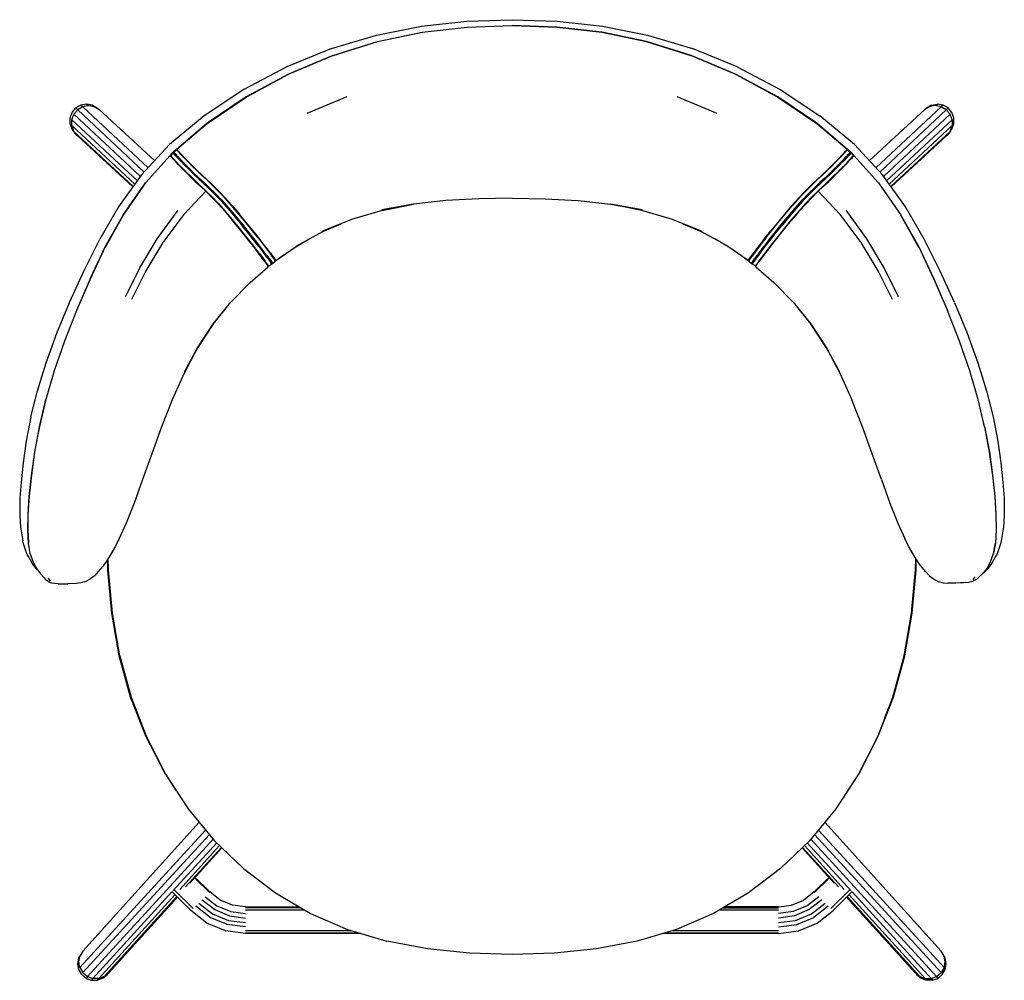
# Model space of a CAD drawing. Units: metres. Extents: x -0.246 to 0.344, y -0.297 to 0.279.
import ezdxf

# ---------------------------------------------------------------- set-up
doc = ezdxf.new("R2010")
doc.units = ezdxf.units.M
doc.header["$MEASUREMENT"] = 0

# ---------------------------------------------------------------- blocks, each defined once
blk = doc.blocks.new('dd8ec8a9-2dee-4acf-8130-bd3a3c3a3628')
for p, q in [((0.15673, 0.25756), (0.12997, 0.26587)), ((-0.07326, 0.22307), (-0.04934, 0.23309)), ((0.14818, 0.23309), (0.1721, 0.22307)), ((-0.20547, 0.2285), (-0.20893, 0.22794)), ((-0.16857, 0.19038), (-0.20777, 0.22699)), ((-0.19873, 0.22585), (-0.19893, 0.22604)), ((-0.19791, 0.22538), (-0.16466, 0.1946)), ((0.29674, 0.22538), (0.26349, 0.1946)), ((0.29756, 0.22585), (0.29777, 0.22604)), ((0.30083, 0.22784), (0.29777, 0.22604)), ((0.30966, 0.2252), (0.30661, 0.22699)), ((0.30777, 0.22794), (0.30668, 0.22695)), ((0.3108, 0.22623), (0.30966, 0.22519)), ((-0.21435, 0.21917), (-0.17508, 0.1826)), ((0.31318, 0.21917), (0.31194, 0.22248)), ((0.3142, 0.2168), (0.31422, 0.22031)), ((0.31209, 0.2124), (0.31324, 0.21567)), ((0.27657, 0.17892), (0.30989, 0.20974)), ((0.25032, 0.20111), (0.25038, 0.20122)), ((-0.15519, 0.19729), (-0.15538, 0.19753)), ((-0.15366, 0.19926), (-0.15374, 0.1994)), ((-0.15367, 0.19947), (-0.15308, 0.19947)), ((-0.15308, 0.19947), (-0.1533, 0.19962)), ((-0.15328, 0.19984), (-0.15322, 0.19937)), ((0.24773, 0.19856), (0.24673, 0.19751)), ((0.25191, 0.19947), (0.25251, 0.19947)), ((0.25191, 0.19947), (0.252, 0.1994)), ((0.25205, 0.19937), (0.25212, 0.19984)), ((-0.14823, 0.19434), (-0.14627, 0.19234)), ((0.22888, 0.18011), (0.23215, 0.18319)), ((0.24196, 0.18529), (0.23904, 0.18248)), ((-0.13186, 0.17845), (-0.13512, 0.18153)), ((0.23442, 0.18109), (0.23116, 0.17801)), ((0.21307, 0.16263), (0.2175, 0.1678)), ((-0.19417, 0.14287), (-0.18336, 0.16221)), ((0.28219, 0.16221), (0.293, 0.14287)), ((0.20318, 0.14684), (0.20048, 0.14331)), ((-0.09767, 0.13804), (-0.09944, 0.1404)), ((-0.09662, 0.13132), (-0.09655, 0.13164)), ((-0.09657, 0.13132), (-0.09469, 0.13254)), ((-0.09655, 0.13164), (-0.09657, 0.13132)), ((-0.09465, 0.13284), (-0.09465, 0.13335)), ((-0.09224, 0.13449), (-0.09214, 0.13472)), ((0.19349, 0.13335), (0.19382, 0.13397)), ((0.19349, 0.13335), (0.19349, 0.13284)), ((0.19541, 0.13132), (0.19353, 0.13254)), ((0.19538, 0.13164), (0.19546, 0.13132)), ((-0.23753, -0.04591), (-0.23533, -0.05003)), ((0.2916, -0.05069), (0.29169, -0.04421)), ((0.33412, -0.04951), (0.33622, -0.0458)), ((-0.23118, -0.05516), (-0.23007, -0.05635)), ((-0.22716, -0.05738), (-0.2284, -0.05551)), ((-0.22256, -0.0589), (-0.22466, -0.05882)), ((0.32109, -0.05812), (0.3231, -0.05791)), ((0.32566, -0.05643), (0.32698, -0.0547)), ((0.32859, -0.0556), (0.32886, -0.05534)), ((-0.18558, -0.10206), (-0.18269, -0.11265)), ((-0.15831, -0.17304), (-0.15177, -0.18294)), ((-0.13797, -0.20191), (-0.20784, -0.27905)), ((0.30667, -0.27905), (0.2368, -0.20191)), ((-0.1537, -0.24285), (-0.12754, -0.21418)), ((-0.12576, -0.21589), (-0.14959, -0.24209)), ((-0.12466, -0.21696), (-0.14614, -0.24064)), ((-0.12437, -0.21724), (-0.14354, -0.23842)), ((0.24237, -0.23842), (0.2232, -0.21724)), ((0.2235, -0.21696), (0.24498, -0.24064)), ((0.2246, -0.21589), (0.24843, -0.24209)), ((0.22638, -0.21418), (0.25253, -0.24285)), ((-0.11147, -0.22965), (-0.09221, -0.24427)), ((-0.13194, -0.24401), (-0.14071, -0.2353)), ((0.23955, -0.2353), (0.23078, -0.24401)), ((-0.15254, -0.24534), (-0.1982, -0.29554)), ((-0.15446, -0.24343), (-0.14296, -0.25486)), ((-0.14163, -0.25359), (-0.15277, -0.24252)), ((0.2516, -0.24252), (0.24046, -0.25359)), ((0.24179, -0.25486), (0.25329, -0.24343)), ((0.25138, -0.24534), (0.29704, -0.29554)), ((-0.11031, -0.2526), (-0.11811, -0.25155)), ((-0.11031, -0.2526), (-0.078, -0.2526)), ((-0.07714, -0.2531), (-0.11031, -0.2531)), ((0.17598, -0.2531), (0.20914, -0.2531)), ((0.20914, -0.2526), (0.17683, -0.2526)), ((0.23895, -0.25211), (0.23025, -0.2589)), ((-0.07474, -0.2545), (-0.11031, -0.2545)), ((0.20914, -0.2545), (0.17358, -0.2545)), ((-0.11031, -0.26674), (-0.0471, -0.26674)), ((-0.11031, -0.26811), (-0.04253, -0.26811)), ((-0.04099, -0.26857), (-0.11031, -0.26857)), ((0.20914, -0.26857), (0.13982, -0.26857)), ((0.14137, -0.26811), (0.20914, -0.26811)), ((0.14594, -0.26674), (0.20914, -0.26674)), ((-0.20784, -0.27905), (-0.20957, -0.28204)), ((0.30836, -0.28891), (0.30658, -0.29195)), ((-0.20774, -0.29195), (-0.20503, -0.29424)), ((-0.19573, -0.29535), (-0.19303, -0.29307)), ((-0.19303, -0.29307), (-0.19275, -0.29263)), ((0.29159, -0.29263), (0.29186, -0.29307)), ((0.30055, -0.29548), (0.30387, -0.29424)), ((-0.2018, -0.29545), (-0.20253, -0.2966)), ((0.30136, -0.2966), (0.30463, -0.29542))]:
    blk.add_line(p, q)
for points in [[(-0.05871, 0.26187, 0), (-0.03178, 0.26994, 0), (-0.00472, 0.27529, 0), (0.02235, 0.27824, 0), (0.04942, 0.27914, 0), (0.07649, 0.27824, 0)], [(0.07649, 0.27824, 0), (0.10356, 0.27529, 0), (0.13061, 0.26994, 0), (0.15755, 0.26187, 0)], [(-0.05792, 0.25771, 0), (-0.03115, 0.26602, 0), (-0.00433, 0.27159, 0)], [(-0.05791, 0.25775, 0), (-0.03114, 0.26605, 0), (-0.00432, 0.27162, 0), (0.02254, 0.27475, 0), (0.04942, 0.27572, 0)], [(-0.00431, 0.27144, 0), (-0.03113, 0.26587, 0), (-0.05789, 0.25756, 0)], [(-0.00433, 0.27159, 0), (0.02254, 0.27472, 0), (0.04942, 0.2757, 0)], [(0.25211, 0.19991, 0), (0.25038, 0.20126, 0), (0.25034, 0.20158, 0), (0.23213, 0.21707, 0), (0.20874, 0.23283, 0), (0.18328, 0.24655, 0), (0.15674, 0.25775, 0), (0.12997, 0.26605, 0), (0.10315, 0.27162, 0), (0.07629, 0.27475, 0), (0.04942, 0.27572, 0)], [(0.04942, 0.2757, 0), (0.0763, 0.27472, 0), (0.10316, 0.27159, 0), (0.12999, 0.26602, 0), (0.15676, 0.25771, 0), (0.18329, 0.24651, 0), (0.20875, 0.23278, 0)], [(-0.05871, 0.26187, 0), (-0.05882, 0.26182, 0), (-0.08552, 0.25085, 0), (-0.1113, 0.23722, 0), (-0.13504, 0.22151, 0)], [(0.18436, 0.25085, 0), (0.15765, 0.26182, 0), (0.15755, 0.26187, 0)], [(-0.1515, 0.20158, 0), (-0.15151, 0.20152, 0), (-0.1333, 0.21702, 0), (-0.10991, 0.23278, 0), (-0.08445, 0.24651, 0), (-0.05792, 0.25771, 0)], [(-0.05791, 0.25775, 0), (-0.08444, 0.24655, 0), (-0.1099, 0.23283, 0), (-0.1333, 0.21707, 0)], [(0.18436, 0.25085, 0), (0.21013, 0.23722, 0), (0.23388, 0.22151, 0)], [(0.20875, 0.23278, 0), (0.23214, 0.21702, 0), (0.25034, 0.20152, 0), (0.25034, 0.20158, 0)], [(-0.21536, 0.2168, 0), (-0.21539, 0.22031, 0), (-0.21421, 0.22358, 0), (-0.21197, 0.22623, 0), (-0.21083, 0.22519, 0)], [(-0.1732, 0.18522, 0), (-0.21311, 0.22248, 0), (-0.21082, 0.2252, 0), (-0.1709, 0.18785, 0)], [(-0.20785, 0.22695, 0), (-0.20893, 0.22794, 0), (-0.21197, 0.22623, 0)], [(-0.20433, 0.22765, 0), (-0.20777, 0.22699, 0), (-0.21082, 0.2252, 0)], [(-0.202, 0.22784, 0), (-0.20547, 0.2285, 0), (-0.2045, 0.22761, 0)], [(-0.20433, 0.22765, 0), (-0.2009, 0.22709, 0), (-0.19791, 0.22538, 0)], [(-0.20124, 0.22714, 0), (-0.202, 0.22784, 0), (-0.19893, 0.22604, 0)], [(0.2674, 0.19038, 0), (0.30661, 0.22699, 0), (0.30316, 0.22765, 0)], [(0.26974, 0.18785, 0), (0.30966, 0.2252, 0), (0.31194, 0.22248, 0), (0.27203, 0.18522, 0)], [(0.30316, 0.22765, 0), (0.29974, 0.22709, 0), (0.29674, 0.22538, 0)], [(0.30007, 0.22714, 0), (0.30083, 0.22784, 0), (0.3043, 0.2285, 0), (0.30334, 0.22761, 0)], [(0.31422, 0.22031, 0), (0.31304, 0.22358, 0), (0.3108, 0.22623, 0), (0.30777, 0.22794, 0), (0.3043, 0.2285, 0)], [(-0.17657, 0.18054, 0), (-0.2144, 0.21567, 0), (-0.21435, 0.21917, 0), (-0.21311, 0.22248, 0)], [(-0.13504, 0.22151, 0), (-0.15575, 0.20424, 0), (-0.1727, 0.1859, 0), (-0.1864, 0.16689, 0), (-0.19763, 0.14755, 0)], [(0.31455, 0.10955, 0), (0.30594, 0.12846, 0), (0.29647, 0.14755, 0), (0.28524, 0.16689, 0), (0.27154, 0.1859, 0), (0.25458, 0.20424, 0), (0.23388, 0.22151, 0)], [(0.27392, 0.1826, 0), (0.31318, 0.21917, 0), (0.31324, 0.21567, 0), (0.27541, 0.18054, 0)], [(-0.21329, 0.21249, 0), (-0.21413, 0.21349, 0), (-0.21536, 0.2168, 0)], [(-0.2144, 0.21567, 0), (-0.21326, 0.2124, 0), (-0.17749, 0.17926, 0)], [(-0.1333, 0.21707, 0), (-0.1515, 0.20158, 0), (-0.15154, 0.20126, 0), (-0.15328, 0.19991, 0)], [(0.31213, 0.21249, 0), (0.31297, 0.21349, 0), (0.3142, 0.2168, 0)], [(-0.17774, 0.17892, 0), (-0.21106, 0.20974, 0), (-0.21326, 0.2124, 0)], [(0.27633, 0.17926, 0), (0.31209, 0.2124, 0), (0.30989, 0.20974, 0)], [(-0.1514, 0.20129, 0), (-0.1533, 0.19962, 0), (-0.15498, 0.19781, 0), (-0.1554, 0.19775, 0), (-0.15508, 0.19778, 0)], [(-0.15147, 0.20147, 0), (-0.15355, 0.19984, 0), (-0.15531, 0.19773, 0), (-0.15498, 0.19781, 0), (-0.15508, 0.19778, 0)], [(-0.15139, 0.20134, 0), (-0.1514, 0.20129, 0), (-0.15312, 0.19989, 0), (-0.15308, 0.19947, 0), (-0.15358, 0.19945, 0), (-0.15367, 0.19947, 0)], [(-0.15155, 0.20122, 0), (-0.15328, 0.19984, 0), (-0.1532, 0.1997, 0)], [(-0.1514, 0.20129, 0), (-0.15149, 0.20127, 0), (-0.15154, 0.20126, 0), (-0.15155, 0.20122, 0), (-0.15148, 0.20111, 0), (-0.15131, 0.20089, 0), (-0.15102, 0.20057, 0), (-0.15065, 0.20015, 0)], [(-0.15123, 0.20113, 0), (-0.15142, 0.20138, 0), (-0.15151, 0.20152, 0)], [(-0.15123, 0.20113, 0), (-0.15093, 0.20079, 0), (-0.15055, 0.20037, 0), (-0.1501, 0.19987, 0)], [(0.24976, 0.20079, 0), (0.24938, 0.20037, 0), (0.24894, 0.19987, 0), (0.24842, 0.19931, 0), (0.24773, 0.19856, 0)], [(0.24904, 0.19966, 0), (0.24949, 0.20015, 0), (0.24986, 0.20057, 0), (0.25014, 0.20089, 0), (0.25032, 0.20111, 0)], [(0.24976, 0.20079, 0), (0.25006, 0.20113, 0), (0.25026, 0.20138, 0), (0.25034, 0.20152, 0)], [(0.25022, 0.20134, 0), (0.25023, 0.20129, 0), (0.25195, 0.19989, 0), (0.25191, 0.19947, 0), (0.25241, 0.19945, 0)], [(0.25038, 0.20122, 0), (0.25038, 0.20126, 0), (0.25032, 0.20127, 0), (0.25023, 0.20129, 0), (0.25224, 0.19978, 0)], [(0.25414, 0.19773, 0), (0.25242, 0.19984, 0), (0.25031, 0.20147, 0)], [(0.25038, 0.20122, 0), (0.25212, 0.19984, 0), (0.25211, 0.19991, 0), (0.25205, 0.19991, 0)], [(-0.20343, 0.1238, 0), (-0.19428, 0.14308, 0), (-0.18347, 0.16242, 0), (-0.17018, 0.18144, 0), (-0.15546, 0.19774, 0), (-0.15513, 0.19778, 0), (-0.15374, 0.19946, 0)], [(-0.17018, 0.18137, 0), (-0.15547, 0.19768, 0), (-0.15538, 0.19753, 0)], [(-0.1554, 0.19775, 0), (-0.15546, 0.19774, 0), (-0.15547, 0.19768, 0)], [(-0.15542, 0.1976, 0), (-0.15531, 0.19773, 0), (-0.1554, 0.19775, 0)], [(-0.15519, 0.19729, 0), (-0.15489, 0.19694, 0), (-0.15451, 0.19651, 0), (-0.15406, 0.19602, 0), (-0.15354, 0.19545, 0)], [(-0.15508, 0.19778, 0), (-0.15513, 0.19778, 0), (-0.15513, 0.19774, 0), (-0.15374, 0.1994, 0), (-0.15374, 0.19946, 0), (-0.15367, 0.19947, 0)], [(-0.1549, 0.19741, 0), (-0.15507, 0.19763, 0), (-0.15513, 0.19774, 0)], [(-0.15312, 0.19989, 0), (-0.1533, 0.19962, 0), (-0.15358, 0.19945, 0), (-0.15498, 0.19781, 0)], [(-0.15424, 0.19666, 0), (-0.15461, 0.19708, 0), (-0.1549, 0.19741, 0)], [(-0.15328, 0.19561, 0), (-0.15379, 0.19617, 0), (-0.15424, 0.19666, 0)], [(-0.15366, 0.19926, 0), (-0.15346, 0.19901, 0), (-0.15316, 0.19866, 0), (-0.15278, 0.19824, 0)], [(-0.15042, 0.19217, 0), (-0.15185, 0.19365, 0), (-0.15285, 0.1947, 0), (-0.15354, 0.19545, 0)], [(-0.15312, 0.19989, 0), (-0.15321, 0.19991, 0), (-0.15328, 0.19991, 0), (-0.15328, 0.19984, 0)], [(-0.14313, 0.18529, 0), (-0.14584, 0.18796, 0), (-0.14823, 0.19037, 0), (-0.15018, 0.19235, 0), (-0.15161, 0.19383, 0), (-0.1526, 0.19487, 0), (-0.15328, 0.19561, 0)], [(-0.15308, 0.19947, 0), (-0.15317, 0.1994, 0), (-0.15321, 0.1994, 0), (-0.15322, 0.19937, 0), (-0.15317, 0.1993, 0), (-0.15302, 0.19911, 0)], [(-0.1532, 0.1997, 0), (-0.153, 0.19945, 0), (-0.1527, 0.19911, 0)], [(-0.15302, 0.19911, 0), (-0.15275, 0.1988, 0), (-0.15238, 0.19839, 0), (-0.15194, 0.1979, 0), (-0.15143, 0.19734, 0)], [(-0.15278, 0.19824, 0), (-0.15233, 0.19775, 0), (-0.15182, 0.19718, 0)], [(-0.1527, 0.19911, 0), (-0.15232, 0.19868, 0), (-0.15188, 0.19819, 0), (-0.15136, 0.19762, 0)], [(-0.15012, 0.19538, 0), (-0.15112, 0.19643, 0), (-0.15182, 0.19718, 0)], [(-0.14641, 0.19214, 0), (-0.14835, 0.19412, 0), (-0.14977, 0.19559, 0), (-0.15075, 0.19662, 0), (-0.15143, 0.19734, 0)], [(-0.15136, 0.19762, 0), (-0.15067, 0.19687, 0), (-0.14967, 0.19582, 0), (-0.14823, 0.19434, 0)], [(-0.1497, 0.1991, 0), (-0.15021, 0.19966, 0), (-0.15065, 0.20015, 0)], [(-0.14433, 0.18948, 0), (-0.14673, 0.1919, 0), (-0.14869, 0.19389, 0), (-0.15012, 0.19538, 0)], [(-0.14889, 0.19856, 0), (-0.14959, 0.19931, 0), (-0.1501, 0.19987, 0)], [(-0.14464, 0.19386, 0), (-0.14659, 0.19585, 0), (-0.14802, 0.19732, 0), (-0.14901, 0.19836, 0), (-0.1497, 0.1991, 0)], [(-0.14209, 0.19161, 0), (-0.1445, 0.19403, 0), (-0.14646, 0.19602, 0), (-0.14789, 0.19751, 0), (-0.14889, 0.19856, 0)], [(0.21514, 0.16114, 0), (0.21954, 0.16628, 0), (0.22377, 0.17101, 0), (0.22761, 0.17504, 0), (0.23106, 0.17846, 0), (0.23423, 0.18146, 0), (0.23723, 0.18427, 0), (0.24015, 0.18707, 0), (0.24286, 0.18974, 0), (0.24525, 0.19214, 0), (0.24719, 0.19412, 0), (0.24861, 0.19559, 0), (0.24959, 0.19662, 0), (0.25026, 0.19734, 0)], [(0.24673, 0.19751, 0), (0.24529, 0.19602, 0), (0.24333, 0.19403, 0), (0.24093, 0.19161, 0), (0.23819, 0.18891, 0)], [(0.24196, 0.18529, 0), (0.24468, 0.18796, 0), (0.24707, 0.19037, 0), (0.24902, 0.19235, 0), (0.25044, 0.19383, 0), (0.25143, 0.19487, 0)], [(0.24785, 0.19836, 0), (0.24686, 0.19732, 0), (0.24543, 0.19585, 0), (0.24348, 0.19386, 0)], [(0.24707, 0.19434, 0), (0.2485, 0.19582, 0), (0.2495, 0.19687, 0), (0.25019, 0.19762, 0), (0.25071, 0.19819, 0), (0.25116, 0.19868, 0)], [(0.24752, 0.19389, 0), (0.24896, 0.19538, 0), (0.24996, 0.19643, 0), (0.25065, 0.19718, 0), (0.25117, 0.19775, 0), (0.25162, 0.19824, 0)], [(0.24785, 0.19836, 0), (0.24853, 0.1991, 0), (0.24904, 0.19966, 0)], [(0.25026, 0.19734, 0), (0.25077, 0.1979, 0), (0.25121, 0.19839, 0), (0.25158, 0.1988, 0), (0.25185, 0.19911, 0), (0.252, 0.1993, 0), (0.25205, 0.19937, 0)], [(0.25116, 0.19868, 0), (0.25154, 0.19911, 0), (0.25184, 0.19945, 0), (0.25203, 0.1997, 0), (0.25212, 0.19984, 0)], [(0.25263, 0.19617, 0), (0.25211, 0.19561, 0), (0.25143, 0.19487, 0)], [(0.25229, 0.19901, 0), (0.252, 0.19866, 0), (0.25162, 0.19824, 0)], [(0.25422, 0.19753, 0), (0.25402, 0.19729, 0), (0.25372, 0.19694, 0), (0.25334, 0.19651, 0), (0.2529, 0.19602, 0), (0.25238, 0.19545, 0), (0.25168, 0.1947, 0)], [(0.25205, 0.19991, 0), (0.25195, 0.19989, 0), (0.25226, 0.1997, 0), (0.25224, 0.19978, 0), (0.25382, 0.19781, 0), (0.25414, 0.19773, 0)], [(0.25205, 0.19937, 0), (0.25205, 0.1994, 0), (0.252, 0.1994, 0)], [(0.25397, 0.19774, 0), (0.25258, 0.1994, 0), (0.25249, 0.19926, 0), (0.25229, 0.19901, 0)], [(0.25258, 0.1994, 0), (0.25257, 0.19946, 0), (0.25251, 0.19947, 0), (0.25241, 0.19945, 0), (0.25382, 0.19781, 0), (0.25391, 0.19778, 0), (0.25397, 0.19778, 0), (0.25397, 0.19774, 0), (0.2539, 0.19763, 0), (0.25373, 0.19741, 0), (0.25345, 0.19708, 0)], [(0.25257, 0.19946, 0), (0.25397, 0.19778, 0), (0.2543, 0.19774, 0), (0.26901, 0.18144, 0), (0.2823, 0.16242, 0), (0.29312, 0.14308, 0), (0.30227, 0.1238, 0), (0.31039, 0.10489, 0)], [(0.25263, 0.19617, 0), (0.25307, 0.19666, 0), (0.25345, 0.19708, 0)], [(0.25382, 0.19781, 0), (0.25423, 0.19775, 0), (0.25391, 0.19778, 0)], [(0.25422, 0.19753, 0), (0.2543, 0.19768, 0), (0.2543, 0.19774, 0), (0.25423, 0.19775, 0), (0.25414, 0.19773, 0), (0.25425, 0.1976, 0)], [(0.2543, 0.19768, 0), (0.26901, 0.18137, 0), (0.2823, 0.16234, 0), (0.29312, 0.14301, 0), (0.30226, 0.12372, 0), (0.31038, 0.10481, 0)], [(-0.15042, 0.19217, 0), (-0.14846, 0.19017, 0), (-0.14606, 0.18776, 0), (-0.14334, 0.18507, 0), (-0.1404, 0.18225, 0), (-0.13734, 0.17937, 0)], [(-0.14131, 0.18707, 0), (-0.14402, 0.18974, 0), (-0.14641, 0.19214, 0)], [(-0.14627, 0.19234, 0), (-0.14387, 0.18993, 0), (-0.14114, 0.18724, 0), (-0.13819, 0.18441, 0), (-0.13512, 0.18153, 0)], [(-0.13658, 0.18595, 0), (-0.13952, 0.18877, 0), (-0.14224, 0.19145, 0), (-0.14464, 0.19386, 0)], [(-0.14433, 0.18948, 0), (-0.1416, 0.18679, 0), (-0.13866, 0.18397, 0)], [(-0.12651, 0.17664, 0), (-0.13005, 0.18011, 0), (-0.13332, 0.18319, 0), (-0.1364, 0.18608, 0), (-0.13935, 0.18891, 0), (-0.14209, 0.19161, 0)], [(0.24348, 0.19386, 0), (0.24108, 0.19145, 0), (0.23835, 0.18877, 0), (0.23541, 0.18595, 0), (0.23237, 0.1831, 0), (0.22915, 0.18006, 0), (0.22564, 0.17661, 0), (0.22177, 0.17255, 0), (0.2175, 0.1678, 0)], [(0.24271, 0.18993, 0), (0.23997, 0.18724, 0), (0.23703, 0.18441, 0), (0.23395, 0.18153, 0), (0.2307, 0.17845, 0), (0.22717, 0.17499, 0)], [(0.23819, 0.18891, 0), (0.23524, 0.18608, 0), (0.23215, 0.18319, 0)], [(0.24752, 0.19389, 0), (0.24557, 0.1919, 0), (0.24317, 0.18948, 0), (0.24043, 0.18679, 0), (0.23749, 0.18397, 0), (0.23442, 0.18109, 0)], [(0.25168, 0.1947, 0), (0.25068, 0.19365, 0), (0.24925, 0.19217, 0), (0.2473, 0.19017, 0), (0.2449, 0.18776, 0), (0.24217, 0.18507, 0)], [(0.24271, 0.18993, 0), (0.24511, 0.19234, 0), (0.24707, 0.19434, 0)], [(-0.14313, 0.18529, 0), (-0.14021, 0.18248, 0), (-0.13718, 0.17963, 0), (-0.13398, 0.1766, 0)], [(-0.14131, 0.18707, 0), (-0.1384, 0.18427, 0), (-0.13539, 0.18146, 0), (-0.13223, 0.17846, 0), (-0.12877, 0.17504, 0), (-0.12494, 0.17101, 0), (-0.1207, 0.16628, 0)], [(-0.13233, 0.17801, 0), (-0.13558, 0.18109, 0), (-0.13866, 0.18397, 0)], [(-0.13031, 0.18006, 0), (-0.13353, 0.1831, 0), (-0.13658, 0.18595, 0)], [(0.27747, 0.11143, 0), (0.26884, 0.12853, 0), (0.25856, 0.1456, 0), (0.24613, 0.1623, 0), (0.23293, 0.17631, 0), (0.23617, 0.17937, 0), (0.23924, 0.18225, 0), (0.24217, 0.18507, 0)], [(-0.17018, 0.18137, 0), (-0.18346, 0.16234, 0), (-0.19428, 0.14301, 0), (-0.20342, 0.12372, 0)], [(-0.13734, 0.17937, 0), (-0.1341, 0.17631, 0), (-0.14729, 0.1623, 0), (-0.15973, 0.1456, 0), (-0.17, 0.12853, 0), (-0.17864, 0.11143, 0)], [(-0.13233, 0.17801, 0), (-0.12881, 0.17455, 0), (-0.12494, 0.1705, 0), (-0.1207, 0.16577, 0), (-0.11631, 0.16063, 0), (-0.11203, 0.15546, 0)], [(-0.13186, 0.17845, 0), (-0.12834, 0.17499, 0), (-0.12447, 0.17093, 0), (-0.12022, 0.1662, 0)], [(-0.13031, 0.18006, 0), (-0.12681, 0.17661, 0), (-0.12293, 0.17255, 0)], [(0.23116, 0.17801, 0), (0.22765, 0.17455, 0), (0.22378, 0.1705, 0), (0.21954, 0.16577, 0), (0.21514, 0.16063, 0), (0.21086, 0.15546, 0)], [(0.23904, 0.18248, 0), (0.23601, 0.17963, 0), (0.23282, 0.1766, 0), (0.22935, 0.17317, 0), (0.22552, 0.16915, 0), (0.22131, 0.16443, 0), (0.21694, 0.15932, 0)], [(0.21718, 0.16782, 0), (0.22145, 0.17257, 0), (0.22535, 0.17664, 0), (0.22888, 0.18011, 0)], [(-0.1341, 0.17631, 0), (-0.1306, 0.17285, 0), (-0.12675, 0.16882, 0), (-0.12254, 0.16411, 0), (-0.11817, 0.159, 0)], [(-0.13398, 0.1766, 0), (-0.13052, 0.17317, 0), (-0.12668, 0.16915, 0), (-0.12247, 0.16443, 0)], [(-0.12651, 0.17664, 0), (-0.12262, 0.17257, 0), (-0.11835, 0.16782, 0), (-0.11391, 0.16264, 0)], [(-0.10267, 0.14832, 0), (-0.10599, 0.15255, 0), (-0.10992, 0.15743, 0), (-0.11424, 0.16263, 0), (-0.11867, 0.1678, 0), (-0.12293, 0.17255, 0)], [(0.04942, 0.17215, 0), (0.02957, 0.17186, 0), (0.00986, 0.17079, 0), (-0.00958, 0.16865, 0)], [(0.04942, 0.17215, 0), (0.06927, 0.17186, 0), (0.08898, 0.17079, 0), (0.10841, 0.16865, 0)], [(0.20318, 0.14684, 0), (0.20646, 0.15104, 0), (0.21036, 0.15587, 0), (0.21465, 0.16105, 0), (0.21905, 0.1662, 0), (0.2233, 0.17093, 0), (0.22717, 0.17499, 0)], [(0.23293, 0.17631, 0), (0.22943, 0.17285, 0), (0.22559, 0.16882, 0)], [(-0.10813, 0.15115, 0), (-0.11202, 0.15597, 0), (-0.11631, 0.16114, 0), (-0.1207, 0.16628, 0)], [(-0.12022, 0.1662, 0), (-0.11581, 0.16105, 0), (-0.11153, 0.15587, 0)], [(-0.02847, 0.16481, 0), (-0.00956, 0.16864, 0), (-0.02859, 0.16513, 0), (-0.00958, 0.16865, 0)], [(0.16296, 0.15244, 0), (0.14556, 0.15938, 0), (0.12731, 0.16481, 0), (0.1084, 0.16864, 0), (0.12743, 0.16513, 0), (0.10841, 0.16865, 0)], [(0.21718, 0.16782, 0), (0.21275, 0.16264, 0), (0.20843, 0.15743, 0), (0.20449, 0.15255, 0)], [(0.22559, 0.16882, 0), (0.22137, 0.16411, 0), (0.217, 0.159, 0)], [(-0.18215, 0.11298, 0), (-0.17351, 0.13044, 0), (-0.16322, 0.14788, 0), (-0.15072, 0.16498, 0)], [(-0.11, 0.1494, 0), (-0.11385, 0.15419, 0), (-0.1181, 0.15932, 0), (-0.12247, 0.16443, 0)], [(-0.09737, 0.14178, 0), (-0.0996, 0.14473, 0), (-0.10233, 0.14831, 0), (-0.10566, 0.15255, 0), (-0.10959, 0.15743, 0), (-0.11391, 0.16264, 0)], [(-0.02847, 0.16481, 0), (-0.04673, 0.15938, 0), (-0.06413, 0.15244, 0)], [(0.19382, 0.13397, 0), (0.19453, 0.13495, 0), (0.19559, 0.13634, 0), (0.19701, 0.13819, 0), (0.19878, 0.14054, 0), (0.20098, 0.14345, 0), (0.20368, 0.14696, 0), (0.20697, 0.15115, 0), (0.21086, 0.15597, 0), (0.21514, 0.16114, 0)], [(0.2015, 0.14832, 0), (0.20483, 0.15255, 0), (0.20876, 0.15743, 0), (0.21307, 0.16263, 0)], [(0.21694, 0.15932, 0), (0.21269, 0.15419, 0), (0.20884, 0.1494, 0)], [(0.28099, 0.11298, 0), (0.27234, 0.13044, 0), (0.26205, 0.14788, 0), (0.24956, 0.16498, 0)], [(-0.10026, 0.13627, 0), (-0.10202, 0.1386, 0), (-0.10418, 0.14147, 0), (-0.10684, 0.14494, 0), (-0.11007, 0.14908, 0), (-0.11392, 0.15386, 0), (-0.11817, 0.159, 0)], [(-0.10217, 0.14294, 0), (-0.10486, 0.14645, 0), (-0.10814, 0.15063, 0), (-0.11203, 0.15546, 0)], [(-0.09944, 0.1404, 0), (-0.10164, 0.14331, 0), (-0.10434, 0.14684, 0), (-0.10763, 0.15104, 0), (-0.11153, 0.15587, 0)], [(-0.08001, 0.14348, 0), (-0.06394, 0.15217, 0), (-0.05303, 0.15687, 0)], [(0.15187, 0.15687, 0), (0.16277, 0.15217, 0), (0.17885, 0.14348, 0)], [(0.19562, 0.13583, 0), (0.19704, 0.13768, 0), (0.19882, 0.14003, 0), (0.20101, 0.14294, 0), (0.2037, 0.14645, 0), (0.20697, 0.15063, 0), (0.21086, 0.15546, 0)], [(0.20086, 0.1386, 0), (0.20302, 0.14147, 0), (0.20567, 0.14494, 0), (0.20891, 0.14908, 0), (0.21276, 0.15386, 0), (0.217, 0.159, 0)], [(-0.22971, 0.07351, 0), (-0.22328, 0.09118, 0), (-0.21571, 0.10955, 0), (-0.20711, 0.12846, 0), (-0.19763, 0.14755, 0)], [(-0.10193, 0.13892, 0), (-0.1041, 0.14179, 0), (-0.10676, 0.14527, 0), (-0.11, 0.1494, 0)], [(-0.09676, 0.13634, 0), (-0.09818, 0.13819, 0), (-0.09995, 0.14054, 0), (-0.10215, 0.14345, 0), (-0.10485, 0.14696, 0), (-0.10813, 0.15115, 0)], [(-0.10267, 0.14832, 0), (-0.09993, 0.14475, 0), (-0.09771, 0.14181, 0), (-0.09592, 0.13944, 0), (-0.09451, 0.1376, 0)], [(-0.09214, 0.13472, 0), (-0.0799, 0.14323, 0), (-0.07178, 0.14793, 0)], [(0.19098, 0.13472, 0), (0.17874, 0.14323, 0), (0.17061, 0.14793, 0)], [(0.19621, 0.14178, 0), (0.19843, 0.14473, 0), (0.20117, 0.14831, 0), (0.20449, 0.15255, 0)], [(0.2015, 0.14832, 0), (0.19877, 0.14475, 0), (0.19655, 0.14181, 0)], [(0.20884, 0.1494, 0), (0.20559, 0.14527, 0), (0.20293, 0.14179, 0), (0.20077, 0.13892, 0)], [(-0.10217, 0.14294, 0), (-0.09998, 0.14003, 0), (-0.09821, 0.13768, 0)], [(-0.09737, 0.14178, 0), (-0.09558, 0.13941, 0), (-0.09417, 0.13757, 0)], [(0.19128, 0.13528, 0), (0.19195, 0.13622, 0), (0.193, 0.13757, 0), (0.19442, 0.13941, 0), (0.19621, 0.14178, 0)], [(0.19655, 0.14181, 0), (0.19476, 0.13944, 0), (0.19334, 0.1376, 0), (0.1923, 0.13624, 0)], [(0.19401, 0.13481, 0), (0.19508, 0.13619, 0), (0.1965, 0.13804, 0), (0.19828, 0.1404, 0), (0.20048, 0.14331, 0)], [(-0.10193, 0.13892, 0), (-0.10017, 0.13658, 0), (-0.09875, 0.13473, 0)], [(-0.097, 0.13198, 0), (-0.09774, 0.133, 0), (-0.09884, 0.13441, 0), (-0.10026, 0.13627, 0)], [(-0.09821, 0.13768, 0), (-0.09679, 0.13583, 0), (-0.09571, 0.13444, 0), (-0.095, 0.13346, 0)], [(-0.09767, 0.13804, 0), (-0.09625, 0.13619, 0), (-0.09518, 0.13481, 0), (-0.09447, 0.13384, 0)], [(-0.09465, 0.13335, 0), (-0.09499, 0.13397, 0), (-0.09569, 0.13495, 0), (-0.09676, 0.13634, 0)], [(-0.09258, 0.13449, 0), (-0.09248, 0.13473, 0), (-0.09278, 0.1353, 0), (-0.09346, 0.13624, 0), (-0.09451, 0.1376, 0)], [(-0.09417, 0.13757, 0), (-0.09312, 0.13622, 0), (-0.09244, 0.13528, 0), (-0.09214, 0.13472, 0)], [(-0.08747, 0.13797, 0), (-0.09224, 0.13449, 0), (-0.09258, 0.13449, 0)], [(0.19141, 0.13449, 0), (0.19107, 0.13449, 0), (0.18631, 0.13797, 0)], [(0.1923, 0.13624, 0), (0.19162, 0.1353, 0), (0.19132, 0.13473, 0), (0.19141, 0.13449, 0)], [(0.19562, 0.13583, 0), (0.19455, 0.13444, 0), (0.19383, 0.13346, 0), (0.19349, 0.13284, 0), (0.19353, 0.13254, 0)], [(0.20077, 0.13892, 0), (0.19901, 0.13658, 0), (0.19758, 0.13473, 0), (0.19649, 0.13331, 0), (0.19576, 0.1323, 0)], [(0.19767, 0.13441, 0), (0.1991, 0.13627, 0), (0.20086, 0.1386, 0)], [(-0.12953, 0.09698, 0), (-0.11916, 0.10978, 0), (-0.10751, 0.12167, 0), (-0.09664, 0.131, 0)], [(-0.09655, 0.13164, 0), (-0.09692, 0.1323, 0), (-0.09766, 0.13331, 0), (-0.09875, 0.13473, 0)], [(-0.09664, 0.131, 0), (-0.09662, 0.13132, 0), (-0.097, 0.13198, 0)], [(-0.09469, 0.13254, 0), (-0.09465, 0.13284, 0), (-0.095, 0.13346, 0)], [(-0.09465, 0.13305, 0), (-0.09419, 0.13295, 0), (-0.09258, 0.13449, 0)], [(-0.09419, 0.13295, 0), (-0.09414, 0.13323, 0), (-0.09447, 0.13384, 0)], [(0.19128, 0.13528, 0), (0.19098, 0.13472, 0), (0.19107, 0.13449, 0)], [(0.19141, 0.13449, 0), (0.19302, 0.13295, 0), (0.19349, 0.13305, 0)], [(0.19401, 0.13481, 0), (0.19331, 0.13384, 0), (0.19297, 0.13323, 0), (0.19302, 0.13295, 0)], [(0.19576, 0.1323, 0), (0.19538, 0.13164, 0), (0.19541, 0.13132, 0)], [(0.19547, 0.131, 0), (0.19546, 0.13132, 0), (0.19583, 0.13198, 0), (0.19658, 0.133, 0), (0.19767, 0.13441, 0)], [(0.19547, 0.131, 0), (0.20634, 0.12167, 0), (0.21799, 0.10978, 0), (0.22837, 0.09698, 0)], [(-0.20342, 0.12372, 0), (-0.21154, 0.10481, 0), (-0.21871, 0.0864, 0), (-0.22485, 0.0686, 0), (-0.22987, 0.0515, 0)], [(-0.20343, 0.1238, 0), (-0.21156, 0.10489, 0), (-0.21873, 0.08648, 0)], [(0.31455, 0.10955, 0), (0.32211, 0.09118, 0), (0.32854, 0.07351, 0), (0.33375, 0.05674, 0), (0.33768, 0.04104, 0), (0.3405, 0.02657, 0)], [(-0.12953, 0.09698, 0), (-0.12983, 0.09648, 0), (-0.12294, 0.10512, 0)], [(0.22177, 0.10512, 0), (0.22867, 0.09648, 0), (0.22837, 0.09698, 0), (0.23755, 0.08309, 0), (0.22867, 0.09648, 0), (0.23781, 0.08249, 0), (0.23755, 0.08309, 0), (0.24565, 0.06802, 0)], [(0.33258, 0.03522, 0), (0.32871, 0.0515, 0), (0.32368, 0.0686, 0), (0.31755, 0.0864, 0), (0.31038, 0.10481, 0)], [(0.33261, 0.03533, 0), (0.32873, 0.0516, 0), (0.3237, 0.06869, 0), (0.31756, 0.08648, 0), (0.31039, 0.10489, 0)], [(-0.14681, 0.06802, 0), (-0.13872, 0.08309, 0), (-0.13897, 0.08249, 0), (-0.12983, 0.09648, 0), (-0.13872, 0.08309, 0), (-0.12953, 0.09698, 0)], [(-0.21873, 0.08648, 0), (-0.22487, 0.06869, 0), (-0.2299, 0.0516, 0), (-0.23377, 0.03533, 0), (-0.23662, 0.02009, 0), (-0.23861, 0.00609, 0)], [(-0.14681, 0.06802, 0), (-0.13897, 0.08249, 0), (-0.14703, 0.06735, 0), (-0.15417, 0.0514, 0), (-0.16059, 0.03513, 0), (-0.16647, 0.019, 0)], [(0.24565, 0.06802, 0), (0.23781, 0.08249, 0), (0.24586, 0.06735, 0), (0.25301, 0.0514, 0)], [(-0.23885, 0.04104, 0), (-0.23491, 0.05674, 0), (-0.22971, 0.07351, 0)], [(-0.23986, -0.00661, 0), (-0.23858, 0.00595, 0), (-0.23659, 0.01996, 0), (-0.23374, 0.03522, 0), (-0.22987, 0.0515, 0)], [(0.2708, 0.00353, 0), (0.26531, 0.019, 0), (0.25943, 0.03513, 0), (0.25301, 0.0514, 0)], [(-0.23885, 0.04104, 0), (-0.24167, 0.02657, 0), (-0.24358, 0.01351, 0)], [(0.33258, 0.03522, 0), (0.33543, 0.01996, 0), (0.33741, 0.00595, 0), (0.3387, -0.00661, 0), (0.33941, -0.01752, 0)], [(0.33261, 0.03533, 0), (0.33546, 0.02009, 0), (0.33744, 0.00609, 0), (0.33873, -0.00644, 0), (0.33944, -0.01733, 0)], [(0.3405, 0.02657, 0), (0.34241, 0.01351, 0), (0.34363, 0.00204, 0)], [(-0.16647, 0.019, 0), (-0.17197, 0.00353, 0), (-0.17707, -0.01059, 0)], [(-0.24358, 0.01351, 0), (-0.24479, 0.00204, 0), (-0.24547, -0.00773, 0), (-0.24559, -0.01581, 0)], [(-0.23861, 0.00609, 0), (-0.23989, -0.00644, 0), (-0.24061, -0.01733, 0), (-0.24076, -0.02661, 0), (-0.24031, -0.03437, 0), (-0.24029, -0.0346, 0)], [(0.2708, 0.00353, 0), (0.27591, -0.01059, 0), (0.28057, -0.0226, 0), (0.28473, -0.03179, 0)], [(0.34363, 0.00204, 0), (0.3443, -0.00773, 0), (0.34442, -0.01581, 0), (0.34438, -0.01811, 0)], [(-0.23921, -0.04093, 0), (-0.24029, -0.0346, 0), (-0.24073, -0.02682, 0), (-0.24058, -0.01752, 0), (-0.23986, -0.00661, 0)], [(-0.17707, -0.01059, 0), (-0.18174, -0.0226, 0), (-0.18589, -0.03179, 0), (-0.1882, -0.03635, 0), (-0.1922, -0.04317, 0), (-0.19477, -0.04725, 0)], [(-0.24559, -0.01581, 0), (-0.24554, -0.01811, 0), (-0.24507, -0.02508, 0), (-0.2448, -0.0273, 0), (-0.24373, -0.03317, 0)], [(0.33944, -0.01733, 0), (0.33959, -0.02661, 0), (0.33912, -0.03436, 0), (0.33909, -0.03458, 0)], [(0.33941, -0.01752, 0), (0.33956, -0.02682, 0), (0.33909, -0.03458, 0)], [(0.34438, -0.01811, 0), (0.34391, -0.02508, 0), (0.34363, -0.0273, 0), (0.34256, -0.03317, 0), (0.3421, -0.03508, 0), (0.34045, -0.03979, 0), (0.33986, -0.04138, 0)], [(-0.24162, -0.03979, 0), (-0.24327, -0.03508, 0), (-0.24373, -0.03317, 0)], [(0.29718, -0.05152, 0), (0.29361, -0.04724, 0), (0.29103, -0.04317, 0), (0.28704, -0.03635, 0), (0.28473, -0.03179, 0)], [(0.33622, -0.0458, 0), (0.33797, -0.04087, 0), (0.33909, -0.03458, 0)], [(0.33909, -0.03458, 0), (0.33801, -0.04065, 0), (0.33797, -0.04087, 0)], [(-0.23566, -0.04987, 0), (-0.2377, -0.04723, 0), (-0.23837, -0.04627, 0), (-0.24037, -0.04262, 0), (-0.24103, -0.04138, 0), (-0.24162, -0.03979, 0)], [(-0.23921, -0.04093, 0), (-0.23753, -0.04591, 0), (-0.2355, -0.04971, 0)], [(-0.18592, -0.1021, 0), (-0.19041, -0.07657, 0), (-0.19276, -0.05069, 0), (-0.19286, -0.04421, 0)], [(-0.17405, -0.13931, 0), (-0.17889, -0.12686, 0), (-0.18568, -0.10206, 0), (-0.19016, -0.07653, 0), (-0.19251, -0.05066, 0), (-0.19261, -0.04382, 0)], [(-0.18558, -0.10206, 0), (-0.19004, -0.0765, 0), (-0.19238, -0.0506, 0), (-0.19248, -0.04362, 0)], [(0.28153, -0.11265, 0), (0.28441, -0.10206, 0), (0.28887, -0.0765, 0), (0.29121, -0.0506, 0), (0.29132, -0.04362, 0)], [(0.289, -0.07653, 0), (0.29134, -0.05066, 0), (0.29144, -0.04382, 0)], [(0.33986, -0.04138, 0), (0.3392, -0.04262, 0), (0.33719, -0.04628, 0), (0.33652, -0.04724, 0), (0.33447, -0.04988, 0)], [(-0.23459, -0.05102, 0), (-0.23505, -0.05056, 0), (-0.23566, -0.04987, 0)], [(-0.23533, -0.05003, 0), (-0.23319, -0.05293, 0), (-0.23291, -0.05323, 0), (-0.23118, -0.05516, 0)], [(-0.19477, -0.04725, 0), (-0.20066, -0.05418, 0), (-0.20384, -0.05638, 0), (-0.20594, -0.05757, 0), (-0.2089, -0.05847, 0), (-0.21173, -0.05882, 0), (-0.21668, -0.05899, 0)], [(0.27794, -0.12692, 0), (0.28475, -0.1021, 0), (0.28925, -0.07657, 0), (0.2916, -0.05069, 0)], [(0.29718, -0.05152, 0), (0.2995, -0.05417, 0), (0.30267, -0.05635, 0), (0.30477, -0.05753, 0)], [(0.33412, -0.04951, 0), (0.33201, -0.0522, 0), (0.33021, -0.05405, 0)], [(0.3321, -0.05234, 0), (0.3316, -0.0528, 0), (0.33056, -0.05369, 0)], [(0.33447, -0.04988, 0), (0.33386, -0.05058, 0), (0.3321, -0.05234, 0)], [(-0.23007, -0.05635, 0), (-0.22973, -0.05669, 0), (-0.22946, -0.0569, 0)], [(-0.22466, -0.05882, 0), (-0.22625, -0.05855, 0), (-0.22747, -0.05813, 0), (-0.22832, -0.05769, 0), (-0.22853, -0.05757, 0), (-0.22912, -0.05716, 0), (-0.22946, -0.0569, 0)], [(-0.22256, -0.0589, 0), (-0.22134, -0.05899, 0), (-0.21925, -0.05902, 0), (-0.21668, -0.05899, 0)], [(0.30477, -0.05753, 0), (0.30771, -0.05837, 0), (0.31052, -0.05863, 0)], [(0.32109, -0.05812, 0), (0.31994, -0.05828, 0), (0.31792, -0.05846, 0), (0.31541, -0.0586, 0), (0.31267, -0.05859, 0), (0.31052, -0.05863, 0)], [(0.3231, -0.05791, 0), (0.32461, -0.05763, 0), (0.32573, -0.0573, 0), (0.32585, -0.05725, 0)], [(0.32757, -0.05639, 0), (0.32694, -0.05675, 0), (0.32673, -0.05687, 0), (0.32585, -0.05725, 0)], [(0.32757, -0.05639, 0), (0.32802, -0.05608, 0), (0.32831, -0.05585, 0), (0.32859, -0.0556, 0)], [(0.33021, -0.05405, 0), (0.32899, -0.05522, 0), (0.32831, -0.05585, 0)], [(0.27289, -0.13931, 0), (0.27772, -0.12686, 0), (0.28451, -0.10206, 0), (0.289, -0.07653, 0)], [(-0.15831, -0.17304, 0), (-0.16987, -0.15065, 0), (-0.17911, -0.12692, 0), (-0.18592, -0.1021, 0)], [(-0.18556, -0.10207, 0), (-0.17882, -0.12691, 0), (-0.16968, -0.15066, 0), (-0.15824, -0.17306, 0), (-0.14463, -0.19385, 0)], [(0.2844, -0.10207, 0), (0.27766, -0.12691, 0), (0.26852, -0.15066, 0), (0.25707, -0.17306, 0), (0.24346, -0.19385, 0)], [(0.25061, -0.18294, 0), (0.25715, -0.17304, 0), (0.26871, -0.15065, 0), (0.27794, -0.12692, 0)], [(-0.14463, -0.19385, 0), (-0.12899, -0.21279, 0), (-0.11147, -0.22965, 0)], [(0.24346, -0.19385, 0), (0.22782, -0.21279, 0), (0.2103, -0.22965, 0)], [(-0.13417, -0.20652, 0), (-0.20952, -0.28891, 0), (-0.20774, -0.29195, 0), (-0.13192, -0.20924, 0)], [(-0.12971, -0.21191, 0), (-0.20503, -0.29424, 0), (-0.20172, -0.29548, 0)], [(0.22855, -0.21191, 0), (0.30387, -0.29424, 0), (0.30658, -0.29195, 0), (0.23076, -0.20924, 0)], [(0.233, -0.20652, 0), (0.30836, -0.28891, 0), (0.30899, -0.28546, 0), (0.30841, -0.28204, 0), (0.30667, -0.27905, 0)], [(0.2103, -0.22965, 0), (0.19104, -0.24427, 0), (0.17021, -0.25648, 0), (0.14794, -0.26614, 0), (0.12443, -0.27318, 0), (0.09996, -0.27782, 0), (0.07485, -0.28038, 0)], [(-0.11811, -0.25155, 0), (-0.12538, -0.2485, 0), (-0.1316, -0.24365, 0), (-0.14038, -0.23493, 0)], [(0.23921, -0.23493, 0), (0.23043, -0.24365, 0), (0.22422, -0.2485, 0)], [(-0.19491, -0.2944, 0), (-0.1982, -0.29554, 0), (-0.20172, -0.29548, 0), (-0.15434, -0.24355, 0)], [(-0.15142, -0.24645, 0), (-0.19491, -0.2944, 0), (-0.19223, -0.2922, 0), (-0.1511, -0.24677, 0)], [(-0.13444, -0.24651, 0), (-0.12739, -0.252, 0), (-0.11916, -0.25546, 0), (-0.11031, -0.25664, 0)], [(-0.09221, -0.24427, 0), (-0.07137, -0.25648, 0), (-0.04911, -0.26614, 0), (-0.02559, -0.27318, 0)], [(0.23327, -0.24651, 0), (0.22623, -0.252, 0), (0.21799, -0.25546, 0), (0.20914, -0.25664, 0)], [(0.29374, -0.2944, 0), (0.29106, -0.2922, 0), (0.24993, -0.24677, 0)], [(0.25025, -0.24645, 0), (0.29374, -0.2944, 0), (0.29704, -0.29554, 0), (0.30055, -0.29548, 0), (0.25317, -0.24355, 0)], [(-0.11031, -0.26463, 0), (-0.12124, -0.26317, 0), (-0.13141, -0.2589, 0), (-0.14012, -0.25211, 0)], [(-0.13826, -0.25029, 0), (-0.1301, -0.25666, 0), (-0.12056, -0.26066, 0), (-0.11031, -0.26203, 0)], [(-0.13629, -0.24834, 0), (-0.1287, -0.25426, 0), (-0.11984, -0.25798, 0), (-0.11031, -0.25926, 0)], [(0.23513, -0.24834, 0), (0.22754, -0.25426, 0), (0.21867, -0.25798, 0), (0.20914, -0.25926, 0)], [(0.20914, -0.2526, 0), (0.21695, -0.25155, 0), (0.22422, -0.2485, 0)], [(0.20914, -0.26203, 0), (0.21939, -0.26066, 0), (0.22893, -0.25666, 0), (0.2371, -0.25029, 0)], [(-0.11031, -0.26857, 0), (-0.12228, -0.26697, 0), (-0.13342, -0.26229, 0), (-0.14296, -0.25486, 0)], [(0.20914, -0.26857, 0), (0.22111, -0.26697, 0), (0.23226, -0.26229, 0), (0.24179, -0.25486, 0)], [(0.20914, -0.26463, 0), (0.22007, -0.26317, 0), (0.23025, -0.2589, 0)], [(0.07485, -0.28038, 0), (0.04942, -0.28116, 0), (0.02399, -0.28038, 0), (-0.00112, -0.27782, 0), (-0.02559, -0.27318, 0)], [(-0.20579, -0.29542, 0), (-0.20844, -0.29318, 0), (-0.21015, -0.29014, 0), (-0.21071, -0.28668, 0), (-0.21006, -0.28321, 0), (-0.20965, -0.2825, 0)], [(-0.20952, -0.28891, 0), (-0.21016, -0.28546, 0), (-0.20957, -0.28204, 0)], [(0.30387, -0.29423, 0), (0.30463, -0.29542, 0), (0.30728, -0.29318, 0), (0.30898, -0.29014, 0), (0.30955, -0.28668, 0), (0.3089, -0.28321, 0), (0.30849, -0.2825, 0)], [(-0.20504, -0.29423, 0), (-0.20579, -0.29542, 0), (-0.20253, -0.2966, 0), (-0.19903, -0.29658, 0)], [(-0.1952, -0.2945, 0), (-0.19573, -0.29535, 0), (-0.19903, -0.29658, 0), (-0.19837, -0.29554, 0)], [(0.29186, -0.29307, 0), (0.29457, -0.29535, 0), (0.29403, -0.2945, 0)], [(0.29457, -0.29535, 0), (0.29787, -0.29658, 0), (0.29721, -0.29554, 0)], [(0.30063, -0.29545, 0), (0.30136, -0.2966, 0), (0.29787, -0.29658, 0)]]:
    blk.add_polyline3d(points)

msp = doc.modelspace()

# ---------------------------------------------------------------- block references
msp.add_blockref('dd8ec8a9-2dee-4acf-8130-bd3a3c3a3628', (0, 0))

doc.saveas('drawing.dxf')
